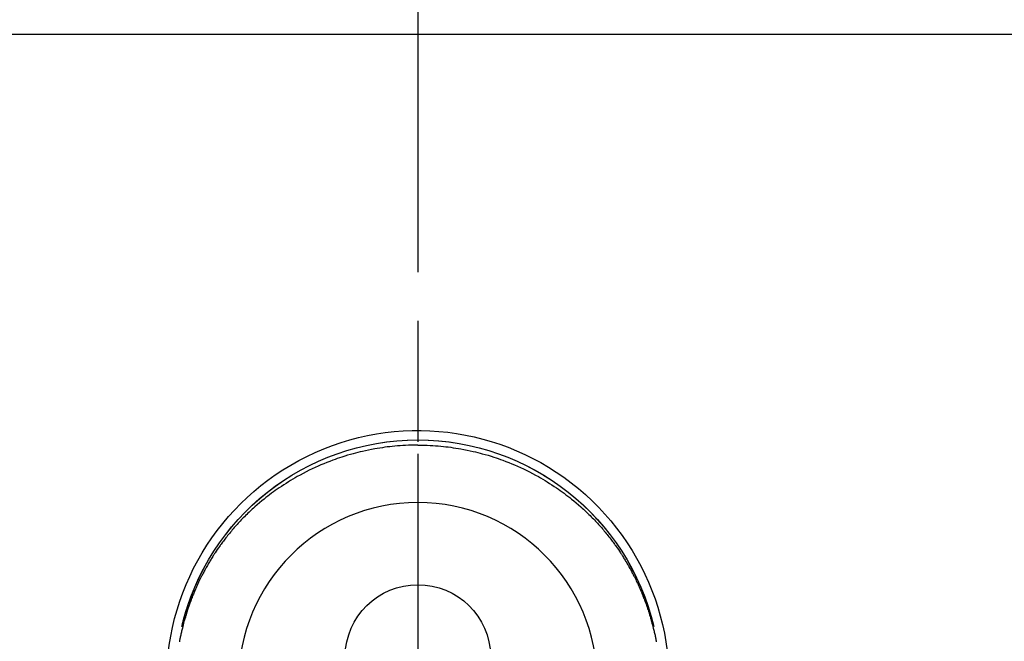
# Model space of a CAD drawing. Extents: x 83844 to 110317, y -11045 to -2175.
# Drawn here: x 99869 to 99970, y -4076 to -4012 of the extents above; entities that cross this region are included whole.
import ezdxf

# ---------------------------------------------------------------- set-up
doc = ezdxf.new("R2010")
doc.units = 0
doc.header["$LTSCALE"] = 50
doc.header["$MEASUREMENT"] = 0
doc.linetypes.add('CENTER', pattern=[2, 1.25, -0.25, 0.25, -0.25])
doc.linetypes.add('CENTER2', pattern=[1.125, 0.75, -0.125, 0.125, -0.125])
doc.layers.get('DEFPOINTS').update_dxf_attribs({"color": 146, "linetype": 'CONTINUOUS'})
for name, color, linetype in [('126-甲板', 2, 'CONTINUOUS'), ('150-機器', 8, 'CONTINUOUS'), ('166-寸法B', 11, 'CONTINUOUS')]:
    doc.layers.add(name, color=color, linetype=linetype)

# ---------------------------------------------------------------- blocks, each defined once
blk = doc.blocks.new('F402_H')
at = {"layer": '150-機器', "color": 161, "linetype": 'CENTER2'}
blk.add_line((0, 136.03), (0, -355.42), dxfattribs=at)
at = {"layer": '150-機器', "color": 13, "linetype": 'Continuous'}
for points in [[(0, 24.43), (-0.32, 24.42), (-0.64, 24.42), (-0.96, 24.41), (-1.28, 24.39), (-1.55, 24.38), (-1.83, 24.36), (-2.11, 24.34), (-2.38, 24.31), (-2.63, 24.29), (-2.89, 24.26), (-3.14, 24.23), (-3.39, 24.2), (-3.66, 24.16), (-3.92, 24.12), (-4.18, 24.08), (-4.44, 24.04), (-4.76, 23.98), (-5.08, 23.91), (-5.39, 23.85), (-5.71, 23.78), (-5.94, 23.72), (-6.18, 23.66), (-6.42, 23.6), (-6.65, 23.54), (-6.95, 23.46), (-7.25, 23.37), (-7.55, 23.28), (-7.84, 23.18), (-8.07, 23.11), (-8.3, 23.03), (-8.53, 22.95), (-8.76, 22.87), (-9.07, 22.75), (-9.38, 22.63), (-9.69, 22.5), (-9.99, 22.38), (-10.29, 22.24), (-10.59, 22.11), (-10.89, 21.97), (-11.19, 21.83), (-11.51, 21.67), (-11.82, 21.51), (-12.13, 21.34), (-12.44, 21.17), (-12.67, 21.04), (-12.89, 20.91), (-13.12, 20.77), (-13.34, 20.64), (-13.59, 20.48), (-13.83, 20.33), (-14.06, 20.17), (-14.3, 20.01), (-14.5, 19.88), (-14.7, 19.74), (-14.89, 19.6), (-15.09, 19.46), (-15.28, 19.31), (-15.48, 19.16), (-15.67, 19.02), (-15.86, 18.86), (-16.1, 18.67), (-16.34, 18.47), (-16.58, 18.27), (-16.81, 18.06), (-16.96, 17.93), (-17.1, 17.8), (-17.25, 17.66), (-17.39, 17.52), (-17.52, 17.4), (-17.65, 17.28), (-17.77, 17.16), (-17.9, 17.03), (-18, 16.92), (-18.11, 16.81), (-18.22, 16.7), (-18.32, 16.59), (-18.43, 16.48), (-18.53, 16.36), (-18.63, 16.25), (-18.74, 16.14), (-18.84, 16.02), (-18.94, 15.91), (-19.04, 15.79), (-19.14, 15.68), (-19.24, 15.56), (-19.33, 15.44), (-19.43, 15.32), (-19.53, 15.21), (-19.62, 15.09), (-19.72, 14.97), (-19.81, 14.85), (-19.9, 14.73), (-19.98, 14.62), (-20.06, 14.52), (-20.14, 14.41), (-20.22, 14.31), (-20.28, 14.22), (-20.34, 14.14), (-20.4, 14.06), (-20.46, 13.97), (-20.57, 13.81), (-20.69, 13.64), (-20.8, 13.47), (-20.91, 13.31), (-20.96, 13.24), (-21.01, 13.16), (-21.05, 13.09), (-21.1, 13.02), (-21.16, 12.92), (-21.22, 12.83), (-21.27, 12.74), (-21.33, 12.65), (-21.39, 12.56), (-21.44, 12.46), (-21.5, 12.37), (-21.55, 12.28), (-21.61, 12.18), (-21.66, 12.09), (-21.72, 12), (-21.77, 11.9), (-21.82, 11.81), (-21.88, 11.71), (-21.93, 11.62), (-21.98, 11.52), (-22.03, 11.43), (-22.08, 11.33), (-22.13, 11.23), (-22.18, 11.14), (-22.22, 11.06), (-22.26, 10.98), (-22.3, 10.91), (-22.34, 10.83), (-22.41, 10.69), (-22.48, 10.56), (-22.54, 10.42), (-22.61, 10.28), (-22.66, 10.17), (-22.72, 10.05), (-22.77, 9.93), (-22.83, 9.81), (-22.88, 9.69), (-22.93, 9.57), (-22.98, 9.45), (-23.03, 9.34), (-23.08, 9.24), (-23.12, 9.13), (-23.16, 9.03), (-23.2, 8.93), (-23.23, 8.85), (-23.26, 8.77), (-23.29, 8.69), (-23.33, 8.61), (-23.35, 8.55), (-23.37, 8.49), (-23.4, 8.43), (-23.42, 8.37), (-23.46, 8.25), (-23.51, 8.12), (-23.55, 8), (-23.6, 7.88), (-23.63, 7.8), (-23.65, 7.71), (-23.68, 7.63), (-23.71, 7.55), (-23.75, 7.43), (-23.79, 7.3), (-23.83, 7.18), (-23.87, 7.05), (-23.91, 6.93), (-23.95, 6.81), (-23.99, 6.68), (-24.02, 6.56), (-24.05, 6.47), (-24.07, 6.39), (-24.09, 6.3), (-24.12, 6.22), (-24.16, 6.05), (-24.21, 5.88), (-24.25, 5.72), (-24.29, 5.55), (-24.32, 5.44), (-24.35, 5.34), (-24.37, 5.23), (-24.4, 5.12), (-24.42, 5.02), (-24.44, 4.91), (-24.47, 4.8), (-24.49, 4.7), (-24.51, 4.61), (-24.53, 4.53), (-24.54, 4.44), (-24.56, 4.36), (-24.57, 4.31), (-24.58, 4.27), (-24.59, 4.23), (-24.59, 4.18), (-24.6, 4.14)], [(0, 24.43), (0.32, 24.42), (0.64, 24.42), (0.97, 24.41), (1.29, 24.39), (1.56, 24.38), (1.84, 24.36), (2.11, 24.34), (2.39, 24.31), (2.64, 24.29), (2.9, 24.26), (3.15, 24.23), (3.4, 24.2), (3.66, 24.16), (3.93, 24.12), (4.19, 24.08), (4.45, 24.04), (4.77, 23.98), (5.08, 23.91), (5.4, 23.85), (5.71, 23.78), (5.95, 23.72), (6.19, 23.66), (6.42, 23.6), (6.66, 23.54), (6.96, 23.46), (7.26, 23.37), (7.55, 23.28), (7.85, 23.18), (8.08, 23.11), (8.31, 23.03), (8.54, 22.95), (8.77, 22.87), (9.08, 22.75), (9.39, 22.63), (9.69, 22.5), (10, 22.38), (10.3, 22.24), (10.6, 22.11), (10.9, 21.97), (11.2, 21.83), (11.51, 21.67), (11.83, 21.51), (12.14, 21.34), (12.44, 21.17), (12.67, 21.04), (12.9, 20.91), (13.13, 20.77), (13.35, 20.64), (13.59, 20.48), (13.83, 20.33), (14.07, 20.17), (14.31, 20.01), (14.51, 19.88), (14.71, 19.74), (14.9, 19.6), (15.1, 19.46), (15.29, 19.31), (15.49, 19.16), (15.68, 19.02), (15.87, 18.86), (16.11, 18.67), (16.35, 18.47), (16.58, 18.27), (16.82, 18.06), (16.96, 17.93), (17.11, 17.8), (17.26, 17.66), (17.4, 17.52), (17.53, 17.4), (17.65, 17.28), (17.78, 17.16), (17.9, 17.03), (18.01, 16.92), (18.12, 16.81), (18.22, 16.7), (18.33, 16.59), (18.43, 16.48), (18.54, 16.36), (18.64, 16.25), (18.74, 16.14), (18.85, 16.02), (18.95, 15.91), (19.05, 15.79), (19.15, 15.68), (19.24, 15.56), (19.34, 15.44), (19.44, 15.32), (19.53, 15.21), (19.63, 15.09), (19.72, 14.97), (19.82, 14.85), (19.91, 14.73), (19.99, 14.62), (20.07, 14.52), (20.15, 14.41), (20.22, 14.31), (20.29, 14.22), (20.35, 14.14), (20.41, 14.06), (20.47, 13.97), (20.58, 13.81), (20.69, 13.64), (20.81, 13.47), (20.92, 13.31), (20.97, 13.24), (21.01, 13.16), (21.06, 13.09), (21.11, 13.02), (21.17, 12.92), (21.22, 12.83), (21.28, 12.74), (21.34, 12.65), (21.39, 12.56), (21.45, 12.46), (21.51, 12.37), (21.56, 12.28), (21.62, 12.18), (21.67, 12.09), (21.72, 12), (21.78, 11.9), (21.83, 11.81), (21.88, 11.71), (21.94, 11.62), (21.99, 11.52), (22.04, 11.43), (22.09, 11.33), (22.14, 11.23), (22.19, 11.14), (22.23, 11.06), (22.27, 10.98), (22.31, 10.91), (22.35, 10.83), (22.42, 10.69), (22.48, 10.56), (22.55, 10.42), (22.62, 10.28), (22.67, 10.17), (22.73, 10.05), (22.78, 9.93), (22.83, 9.81), (22.89, 9.69), (22.94, 9.57), (22.99, 9.45), (23.04, 9.34), (23.08, 9.24), (23.12, 9.13), (23.16, 9.03), (23.21, 8.93), (23.24, 8.85), (23.27, 8.77), (23.3, 8.69), (23.33, 8.61), (23.36, 8.55), (23.38, 8.49), (23.4, 8.43), (23.43, 8.37), (23.47, 8.25), (23.52, 8.12), (23.56, 8), (23.6, 7.88), (23.63, 7.8), (23.66, 7.71), (23.69, 7.63), (23.72, 7.55), (23.76, 7.43), (23.8, 7.3), (23.84, 7.18), (23.88, 7.05), (23.92, 6.93), (23.96, 6.81), (23.99, 6.68), (24.03, 6.56), (24.05, 6.47), (24.08, 6.39), (24.1, 6.3), (24.13, 6.22), (24.17, 6.05), (24.22, 5.88), (24.26, 5.72), (24.3, 5.55), (24.33, 5.44), (24.35, 5.34), (24.38, 5.23), (24.4, 5.12), (24.43, 5.02), (24.45, 4.91), (24.47, 4.8), (24.5, 4.7), (24.52, 4.61), (24.53, 4.53), (24.55, 4.44), (24.57, 4.36), (24.58, 4.31), (24.58, 4.27), (24.59, 4.23), (24.6, 4.18), (24.61, 4.14)], [(24.35, 5.71), (24.34, 5.72), (24.34, 5.72), (24.34, 5.72), (24.34, 5.73), (24.34, 5.73), (24.34, 5.73), (24.34, 5.74), (24.34, 5.74), (24.34, 5.75), (24.34, 5.75), (24.34, 5.75), (24.34, 5.76), (24.33, 5.76), (24.33, 5.76), (24.33, 5.77), (24.33, 5.77), (24.33, 5.77), (24.33, 5.78), (24.33, 5.78), (24.33, 5.79), (24.33, 5.79), (24.33, 5.79), (24.33, 5.8), (24.32, 5.8), (24.32, 5.8), (24.32, 5.81), (24.32, 5.81), (24.32, 5.81), (24.32, 5.82), (24.32, 5.82), (24.32, 5.83), (24.32, 5.83), (24.32, 5.83), (24.32, 5.84), (24.32, 5.84), (24.31, 5.84), (24.31, 5.85), (24.31, 5.85), (24.31, 5.85), (24.31, 5.86), (24.31, 5.86), (24.31, 5.87), (24.31, 5.87), (24.31, 5.87), (24.31, 5.88), (24.31, 5.88), (24.3, 5.88), (24.3, 5.89), (24.3, 5.89), (24.3, 5.89), (24.3, 5.9), (24.3, 5.9), (24.3, 5.91), (24.3, 5.91), (24.3, 5.91), (24.3, 5.92), (24.3, 5.92), (24.3, 5.92), (24.29, 5.93), (24.29, 5.93), (24.29, 5.93), (24.29, 5.94), (24.29, 5.94), (24.29, 5.95), (24.29, 5.95), (24.29, 5.95), (24.29, 5.96), (24.29, 5.96), (24.29, 5.96), (24.28, 5.97), (24.28, 5.97), (24.28, 5.97), (24.28, 5.98), (24.28, 5.98), (24.28, 5.99), (24.28, 5.99), (24.28, 5.99), (24.28, 6), (24.28, 6), (24.28, 6), (24.27, 6.01), (24.27, 6.01), (24.27, 6.01), (24.27, 6.02), (24.27, 6.02), (24.27, 6.02), (24.27, 6.03), (24.27, 6.03), (24.27, 6.04), (24.27, 6.04), (24.27, 6.04), (24.26, 6.05), (24.26, 6.05), (24.26, 6.05), (24.26, 6.06), (24.26, 6.06), (24.26, 6.06), (24.26, 6.07), (24.26, 6.07), (24.26, 6.08), (24.26, 6.08), (24.26, 6.08), (24.26, 6.09), (24.25, 6.09), (24.25, 6.09), (24.25, 6.1), (24.25, 6.1), (24.25, 6.1), (24.25, 6.11), (24.25, 6.11), (24.25, 6.12), (24.25, 6.12), (24.25, 6.12), (24.25, 6.13), (24.24, 6.13), (24.24, 6.13), (24.24, 6.14), (24.24, 6.14), (24.24, 6.14), (24.24, 6.15), (24.24, 6.15), (24.24, 6.16), (24.24, 6.16), (24.24, 6.16), (24.24, 6.17), (24.23, 6.17), (24.23, 6.17), (24.23, 6.18), (24.23, 6.18), (24.23, 6.18), (24.23, 6.19), (24.23, 6.19), (24.23, 6.2), (24.23, 6.2), (24.23, 6.2), (24.23, 6.21), (24.22, 6.21), (24.22, 6.21), (24.22, 6.22), (24.22, 6.22), (24.22, 6.22), (24.22, 6.23), (24.22, 6.23), (24.22, 6.24), (24.22, 6.24), (24.22, 6.24), (24.22, 6.25), (24.21, 6.25), (24.21, 6.25), (24.21, 6.26), (24.21, 6.26), (24.21, 6.26), (24.21, 6.27), (24.21, 6.27), (24.21, 6.28), (24.21, 6.28), (24.21, 6.28), (24.2, 6.29), (24.2, 6.29), (24.2, 6.29), (24.2, 6.3), (24.2, 6.3), (24.2, 6.3), (24.2, 6.31), (24.2, 6.31), (24.2, 6.32), (24.2, 6.32), (24.2, 6.32), (24.19, 6.33), (24.19, 6.33), (24.19, 6.33), (24.19, 6.34), (24.19, 6.34), (24.19, 6.34), (24.19, 6.35), (24.19, 6.35), (24.19, 6.36), (24.19, 6.36), (24.19, 6.36), (24.18, 6.37), (24.18, 6.37), (24.18, 6.37), (24.18, 6.38), (24.18, 6.38), (24.18, 6.38), (24.18, 6.39), (24.18, 6.39), (24.18, 6.39), (24.18, 6.4), (24.17, 6.4), (24.17, 6.4), (24.17, 6.41), (24.17, 6.41), (24.17, 6.42), (24.17, 6.42), (24.17, 6.42), (24.17, 6.43), (24.17, 6.43), (24.17, 6.43), (24.17, 6.44), (24.16, 6.44), (24.16, 6.44), (24.16, 6.45), (24.16, 6.45), (24.16, 6.46), (24.16, 6.46), (24.16, 6.46), (24.16, 6.47), (24.16, 6.47), (24.16, 6.47), (24.15, 6.48), (24.15, 6.48), (24.15, 6.48), (24.15, 6.49), (24.15, 6.49), (24.15, 6.5), (24.15, 6.5), (24.15, 6.5), (24.15, 6.51), (24.15, 6.51), (24.14, 6.51), (24.14, 6.52), (24.14, 6.52), (24.14, 6.52), (24.14, 6.53), (24.14, 6.53), (24.14, 6.54), (24.14, 6.54), (24.14, 6.54), (24.14, 6.55), (24.13, 6.55), (24.13, 6.55), (24.13, 6.56), (24.13, 6.56), (24.13, 6.56), (24.13, 6.57), (24.13, 6.57), (24.13, 6.58), (24.13, 6.58), (24.13, 6.58), (24.13, 6.59), (24.12, 6.59), (24.12, 6.59), (24.12, 6.6), (24.12, 6.6), (24.12, 6.6), (24.12, 6.61), (24.12, 6.61), (24.12, 6.62), (24.12, 6.62), (24.12, 6.62), (24.11, 6.63), (24.11, 6.63), (24.11, 6.63), (24.11, 6.64), (24.11, 6.64), (24.11, 6.64), (24.11, 6.65), (24.11, 6.65), (24.11, 6.66), (24.11, 6.66), (24.1, 6.66), (24.1, 6.67), (24.1, 6.67), (24.1, 6.67), (24.1, 6.68), (24.1, 6.68), (24.1, 6.68), (24.1, 6.69), (24.1, 6.69), (24.1, 6.7), (24.09, 6.7), (24.09, 6.7), (24.09, 6.71), (24.09, 6.71), (24.09, 6.71), (24.09, 6.72), (24.09, 6.72), (24.09, 6.72), (24.09, 6.73), (24.09, 6.73), (24.08, 6.74), (24.08, 6.74), (24.08, 6.74), (24.08, 6.75), (24.08, 6.75), (24.08, 6.75), (24.08, 6.76), (24.08, 6.76), (24.08, 6.76), (24.07, 6.77), (24.07, 6.77), (24.07, 6.77), (24.07, 6.78), (24.07, 6.78), (24.07, 6.78), (24.07, 6.79), (24.07, 6.79), (24.07, 6.8), (24.07, 6.8), (24.06, 6.8), (24.06, 6.81), (24.06, 6.81), (24.06, 6.81), (24.06, 6.82), (24.06, 6.82), (24.06, 6.82), (24.06, 6.83), (24.06, 6.83), (24.06, 6.84), (24.05, 6.84), (24.05, 6.84), (24.05, 6.85), (24.05, 6.85), (24.05, 6.85), (24.05, 6.86), (24.05, 6.86), (24.05, 6.86), (24.05, 6.87), (24.05, 6.87), (24.04, 6.88), (24.04, 6.88), (24.04, 6.88), (24.04, 6.89), (24.04, 6.89), (24.04, 6.89), (24.04, 6.9), (24.04, 6.9), (24.04, 6.9), (24.04, 6.91), (24.03, 6.91), (24.03, 6.92), (24.03, 6.92), (24.03, 6.92), (24.03, 6.93), (24.03, 6.93), (24.03, 6.93), (24.03, 6.94), (24.03, 6.94), (24.02, 6.94), (24.02, 6.95), (24.02, 6.95), (24.02, 6.95), (24.02, 6.96), (24.02, 6.96), (24.02, 6.97), (24.02, 6.97), (24.02, 6.97), (24.02, 6.98), (24.01, 6.98), (24.01, 6.98), (24.01, 6.99), (24.01, 6.99), (24.01, 6.99), (24.01, 7), (24.01, 7), (24.01, 7.01), (24.01, 7.01), (24, 7.01), (24, 7.02), (24, 7.02), (24, 7.02), (24, 7.03), (24, 7.03), (24, 7.03), (24, 7.04), (24, 7.04), (24, 7.05), (23.99, 7.05), (23.99, 7.05), (23.99, 7.06), (23.99, 7.06), (23.99, 7.06), (23.99, 7.07), (23.99, 7.07), (23.99, 7.07), (23.99, 7.08), (23.98, 7.08), (23.98, 7.08), (23.98, 7.09), (23.98, 7.09), (23.98, 7.1), (23.98, 7.1), (23.98, 7.1), (23.98, 7.11), (23.98, 7.11), (23.98, 7.11), (23.97, 7.12), (23.97, 7.12), (23.97, 7.12), (23.97, 7.13), (23.97, 7.13), (23.97, 7.14), (23.97, 7.14), (23.97, 7.14), (23.97, 7.15), (23.96, 7.15), (23.96, 7.15), (23.96, 7.16), (23.96, 7.16), (23.96, 7.16), (23.96, 7.17), (23.96, 7.17), (23.96, 7.17), (23.96, 7.18), (23.95, 7.18), (23.95, 7.18), (23.95, 7.19), (23.95, 7.19), (23.95, 7.2), (23.95, 7.2), (23.95, 7.2), (23.95, 7.21), (23.95, 7.21), (23.94, 7.21), (23.94, 7.22), (23.94, 7.22), (23.94, 7.22), (23.94, 7.23), (23.94, 7.23), (23.94, 7.24), (23.94, 7.24), (23.94, 7.24), (23.94, 7.25), (23.93, 7.25), (23.93, 7.25), (23.93, 7.26), (23.93, 7.26), (23.93, 7.26), (23.93, 7.27), (23.93, 7.27), (23.93, 7.27), (23.93, 7.28), (23.92, 7.28), (23.92, 7.29), (23.92, 7.29), (23.92, 7.29), (23.92, 7.3), (23.92, 7.3), (23.92, 7.3), (23.92, 7.31), (23.92, 7.31), (23.91, 7.31), (23.91, 7.32), (23.91, 7.32), (23.91, 7.33), (23.91, 7.33), (23.91, 7.33), (23.91, 7.34), (23.91, 7.34), (23.91, 7.34), (23.9, 7.35), (23.9, 7.35), (23.9, 7.35), (23.9, 7.36), (23.9, 7.36), (23.9, 7.37), (23.9, 7.37), (23.9, 7.37), (23.9, 7.38), (23.89, 7.38), (23.89, 7.38), (23.89, 7.39), (23.89, 7.39), (23.89, 7.39), (23.89, 7.4), (23.89, 7.4), (23.89, 7.4), (23.89, 7.41), (23.88, 7.41), (23.88, 7.42), (23.88, 7.42), (23.88, 7.42), (23.88, 7.43), (23.88, 7.43), (23.88, 7.43), (23.88, 7.44), (23.88, 7.44), (23.88, 7.44), (23.87, 7.45), (23.87, 7.45), (23.87, 7.45), (23.87, 7.46), (23.87, 7.46), (23.87, 7.47), (23.87, 7.47), (23.87, 7.47), (23.87, 7.48), (23.86, 7.48), (23.86, 7.48), (23.86, 7.49), (23.86, 7.49), (23.86, 7.49), (23.86, 7.5), (23.86, 7.5), (23.86, 7.51), (23.86, 7.51), (23.85, 7.51), (23.85, 7.52), (23.85, 7.52), (23.85, 7.52), (23.85, 7.53), (23.85, 7.53), (23.85, 7.53), (23.85, 7.53), (23.85, 7.54), (23.85, 7.54), (23.84, 7.54), (23.84, 7.54), (23.84, 7.55), (23.84, 7.56)]]:
    blk.add_lwpolyline(points, dxfattribs=at)
for centre, radius, start, end in [((0, 0), 25.93, 0, 197.7244), ((0, -0.06), 25.02, 13.3229, 166.6771), ((0.01, -0.06), 25.02, 13.3229, 166.6771), ((0, 2.51), 7.51, 1.098, 178.902)]:
    blk.add_arc(centre, radius, start, end, dxfattribs=at)
at = {"layer": 'DEFPOINTS'}
blk.add_circle((0, 0), 18.5, dxfattribs=at)

msp = doc.modelspace()

# ---------------------------------------------------------------- linework, layer by layer
at = {"layer": '126-甲板'}
msp.add_lwpolyline([(99297.87, -4013.06), (102035.87, -4013.06), (102035.87, -4660.06), (99297.87, -4660.06)], close=True, dxfattribs=at)
at = {"layer": '166-寸法B', "linetype": 'CENTER'}
msp.add_line((99909.87, -3967.62), (99909.87, -4146.28), dxfattribs=at)

# ---------------------------------------------------------------- block references
at = {"layer": '150-機器', "xscale": -1}
msp.add_blockref('F402_H', (99909.88, -4079.87), dxfattribs=at)

doc.saveas('drawing.dxf')
